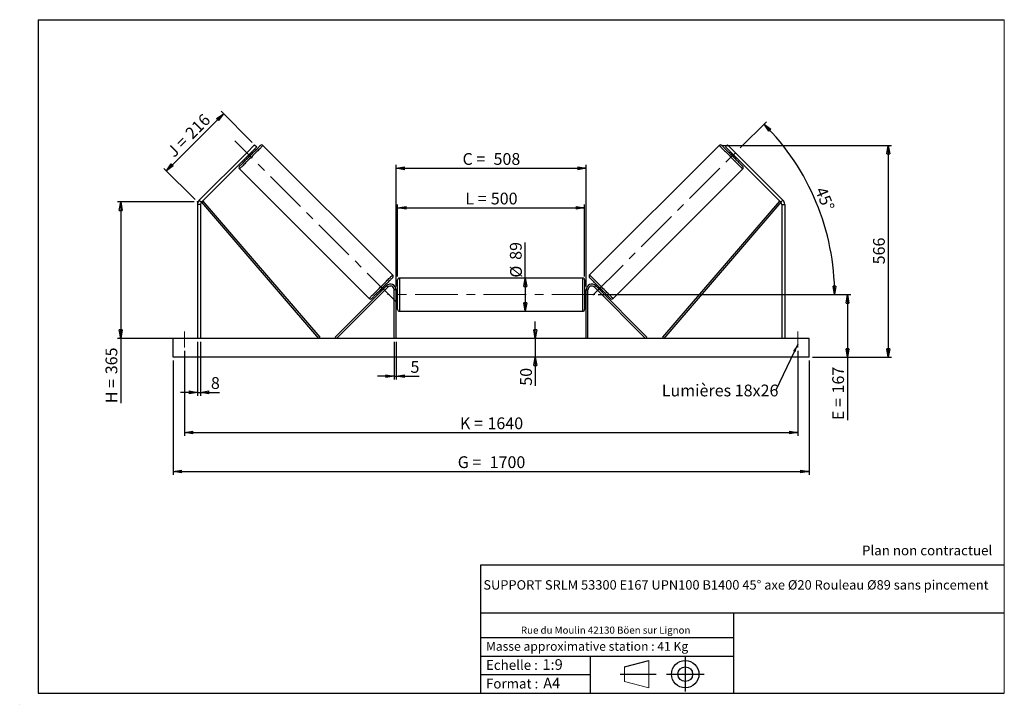
# Model space of a CAD drawing. Units: millimetres. Extents: x 0 to 292, y 2 to 205.
import ezdxf

# ---------------------------------------------------------------- set-up
doc = ezdxf.new("R2010")
doc.units = ezdxf.units.MM
doc.header["$PDSIZE"] = -1
doc.linetypes.add('CENTERX2', pattern=[20.32, 12.7, -2.54, 2.54, -2.54])
doc.layers.add('SLD-0', color=7, linetype='Continuous')
doc.styles.add('SLDTEXTSTYLE0', font='TXT', dxfattribs={"width": 0.75})
doc.styles.add('SLDTEXTSTYLE2', font='TXT', dxfattribs={"width": 0.666667})
doc.dimstyles.new('SLDDIMSTYLE0', dxfattribs={"dimtxt": 3.501, "dimasz": 2.5, "dimexe": 0, "dimexo": 0.0625, "dimgap": 0.87525, "dimtad": 1, "dimdec": 0, "dimlfac": 9, "dimrnd": 1e-09, "dimzin": 12, "dimdsep": 46, "dimtxsty": 'SLDTEXTSTYLE0', "dimblk1": 'CLOSED', "dimblk2": 'CLOSED', "dimsah": 1, "dimcen": 0.09, "dimadec": 0, "dimazin": 3, "dimtfac": 1, "dimtofl": 0, "dimtmove": 0, "dimatfit": 3, "dimldrblk": 'CLOSED', "dimfxl": 0, "dimfrac": 2, "dimtolj": 1, "dimtzin": 12, "dimarcsym": 0})
doc.dimstyles.new('SLDDIMSTYLE1', dxfattribs={"dimtxt": 3.501, "dimasz": 2.5, "dimexe": 0, "dimexo": 0.0625, "dimgap": 0.87525, "dimtad": 1, "dimdec": 0, "dimlfac": 9, "dimrnd": 1e-09, "dimzin": 12, "dimdsep": 46, "dimtxsty": 'SLDTEXTSTYLE0', "dimblk1": 'CLOSED', "dimblk2": 'CLOSED', "dimsah": 1, "dimcen": 0.09, "dimadec": 0, "dimazin": 3, "dimtfac": 1, "dimtmove": 0, "dimatfit": 0, "dimldrblk": 'CLOSED', "dimfxl": 0, "dimfrac": 2, "dimtolj": 1, "dimtzin": 12, "dimarcsym": 0})
doc.dimstyles.new('SLDDIMSTYLE2', dxfattribs={"dimtxt": 3.501, "dimasz": 2.5, "dimexe": 0, "dimexo": 0.0625, "dimgap": 0.87525, "dimtad": 1, "dimdec": 4, "dimlfac": 9, "dimzin": 12, "dimdsep": 46, "dimtxsty": 'SLDTEXTSTYLE0', "dimblk1": 'CLOSED', "dimblk2": 'CLOSED', "dimsah": 1, "dimcen": 0.09, "dimadec": 0, "dimazin": 3, "dimtfac": 1, "dimtofl": 0, "dimtmove": 0, "dimatfit": 3, "dimldrblk": 'CLOSED', "dimfxl": 0, "dimfrac": 2, "dimtolj": 1, "dimtzin": 12, "dimarcsym": 0})
doc.dimstyles.new('SLDDIMSTYLE3', dxfattribs={"dimtxt": 0.18, "dimasz": 2.5, "dimexe": 0, "dimexo": 0.0625, "dimgap": 0, "dimtad": 0, "dimtih": 1, "dimtoh": 1, "dimdec": 0, "dimrnd": 1e-09, "dimzin": 0, "dimdsep": 46, "dimtxsty": 'Standard', "dimsah": 1, "dimcen": 0.09, "dimadec": 0, "dimazin": 0, "dimtfac": 2.5, "dimtdec": 0, "dimtofl": 0, "dimtmove": 0, "dimatfit": 3, "dimfxl": 0, "dimfrac": 2, "dimtolj": 1, "dimtzin": 0, "dimarcsym": 0})

# ---------------------------------------------------------------- blocks, each defined once
blk = doc.blocks.new('Bloc1')
at = {"color": 7, "linetype": 'Continuous', "lineweight": 0}
blk.add_point((27.17, 41.63), dxfattribs=at)
at = {"layer": 'SLD-0'}
for p, q in [((9.1, 43.82), (16.35, 45.7)), ((27.17, 46.64), (27.17, 36.52)), ((7.87, 41.63), (18.56, 41.63)), ((21.6, 41.63), (32.77, 41.63))]:
    blk.add_line(p, q, dxfattribs=at)
at = {"layer": 'SLD-0', "color": 7, "linetype": 'Continuous', "lineweight": 18}
for p, q in [((16.35, 45.7), (16.35, 37.56)), ((9.1, 39.44), (9.1, 43.82)), ((9.1, 39.44), (16.35, 37.56))]:
    blk.add_line(p, q, dxfattribs=at)
at = {"layer": 'SLD-0'}
for radius in [4.07, 2.19]:
    blk.add_circle((27.17, 41.63), radius, dxfattribs=at)
blk = doc.blocks.new('SW_NOTE_0')
at = {"color": 0, "linetype": 'Continuous', "lineweight": 0, "insert": (28.37, -0.09), "char_height": 2.1167, "attachment_point": 2, "style": 'SLDTEXTSTYLE0'}
blk.add_mtext('Rue du Moulin 42130 Böen sur Lignon', dxfattribs=at)
blk = doc.blocks.new('_Closed')
at = {"color": 0, "linetype": 'ByBlock', "lineweight": -2}
for p, q in [((-1, 0.166667), (0, 0)), ((-1, 0.166667), (-1, -0.166667)), ((0, 0), (-1, -0.166667)), ((0, 0), (-1, 0))]:
    blk.add_line(p, q, dxfattribs=at)
blk = doc.blocks.new('_D')
at = {"layer": 'SLD-0'}
for p, q in [((43.07, 160.08), (60.06, 177.06)), ((68.6, 168.52), (59.35, 177.77)), ((51.61, 151.54), (42.36, 160.79))]:
    blk.add_line(p, q, dxfattribs=at)
at = {"layer": 'SLD-0', "xscale": 2.5, "yscale": 2.5}
for p, rotation in [((60.06, 177.06), 45.00000000000041), ((43.07, 160.08), 225.0000000000004)]:
    blk.add_blockref('_Closed', p, dxfattribs=dict(at, rotation=rotation))
at = {"layer": 'SLD-0', "char_height": 3.501, "attachment_point": 1, "rotation": 45}
for s, insert, style in [('216', (48.34, 171.73), 'SLDTEXTSTYLE0'), ('J =', (42.92, 166.31), 'SLDTEXTSTYLE2')]:
    blk.add_mtext(s, dxfattribs=dict(at, insert=insert, style=style))
blk = doc.blocks.new('_D_1')
at = {"layer": 'SLD-0'}
for p, q in [((51.32, 150.83), (28.52, 150.83)), ((29.52, 150.83), (29.52, 110.28)), ((51.32, 110.28), (28.52, 110.28)), ((29.52, 110.28), (29.52, 91.01))]:
    blk.add_line(p, q, dxfattribs=at)
at = {"layer": 'SLD-0', "xscale": 2.5, "yscale": 2.5}
for p, rotation in [((29.52, 150.83), 90.0000000000004), ((29.52, 110.28), 270.0000000000004)]:
    blk.add_blockref('_Closed', p, dxfattribs=dict(at, rotation=rotation))
at = {"layer": 'SLD-0', "char_height": 3.501, "attachment_point": 1, "rotation": 90}
for s, insert, style in [('365', (25, 99.62), 'SLDTEXTSTYLE0'), ('H =', (25, 91.01), 'SLDTEXTSTYLE2')]:
    blk.add_mtext(s, dxfattribs=dict(at, insert=insert, style=style))
blk = doc.blocks.new('_D_2')
at = {"layer": 'SLD-0', "color": 7}
for p, q in [((45.1, 103.72), (45.1, 69.72)), ((233.99, 103.72), (233.99, 69.72)), ((45.1, 70.72), (233.99, 70.72))]:
    blk.add_line(p, q, dxfattribs=at)
at = {"layer": 'SLD-0', "color": 7, "xscale": 2.5, "yscale": 2.5}
for p, rotation in [((45.1, 70.72, 0.81), 180), ((233.99, 70.72, 0.81), 360)]:
    blk.add_blockref('_Closed', p, dxfattribs=dict(at, rotation=rotation))
at = {"layer": 'SLD-0', "color": 7, "char_height": 3.501, "attachment_point": 1}
for s, insert, style in [('G =', (129.63, 75.24), 'SLDTEXTSTYLE2'), ('1700', (139.11, 75.24), 'SLDTEXTSTYLE0')]:
    blk.add_mtext(s, dxfattribs=dict(at, insert=insert, style=style))
blk = doc.blocks.new('_D_3')
at = {"layer": 'SLD-0', "color": 7}
for p, q in [((48.43, 106.61), (48.43, 81.28)), ((230.65, 106.61), (230.65, 81.28)), ((48.43, 82.28), (230.65, 82.28))]:
    blk.add_line(p, q, dxfattribs=at)
at = {"layer": 'SLD-0', "color": 7, "xscale": 2.5, "yscale": 2.5, "rotation": 180.0000000000004}
blk.add_blockref('_Closed', (48.43, 82.28, 0.81), dxfattribs=at)
at = {"layer": 'SLD-0', "color": 7, "xscale": 2.5, "yscale": 2.5}
blk.add_blockref('_Closed', (230.65, 82.28, 0.81), dxfattribs=at)
at = {"layer": 'SLD-0', "color": 7, "char_height": 3.501, "attachment_point": 1}
for s, insert, style in [('K =', (130.28, 86.79), 'SLDTEXTSTYLE2'), ('1640', (138.46, 86.79), 'SLDTEXTSTYLE0')]:
    blk.add_mtext(s, dxfattribs=dict(at, insert=insert, style=style))
blk = doc.blocks.new('_D_4')
at = {"layer": 'SLD-0', "color": 7}
for p, q in [((110.77, 109.28), (110.77, 98.03)), ((111.32, 109.28), (111.32, 98.03)), ((110.77, 99.03), (105.77, 99.03)), ((110.77, 99.03), (111.32, 99.03)), ((111.32, 99.03), (118.18, 99.03))]:
    blk.add_line(p, q, dxfattribs=at)
at = {"layer": 'SLD-0', "color": 7, "xscale": 2.5, "yscale": 2.5}
blk.add_blockref('_Closed', (110.77, 99.03, 0.81), dxfattribs=at)
at = {"layer": 'SLD-0', "color": 7, "xscale": 2.5, "yscale": 2.5, "rotation": 180.0000000000004}
blk.add_blockref('_Closed', (111.32, 99.03, 0.81), dxfattribs=at)
at = {"layer": 'SLD-0', "color": 7, "insert": (115.6, 103.55), "char_height": 3.5, "attachment_point": 1, "style": 'SLDTEXTSTYLE0'}
blk.add_mtext('5', dxfattribs=at)
blk = doc.blocks.new('_D_5')
at = {"layer": 'SLD-0', "color": 7}
for p, q in [((152.68, 110.28), (152.68, 115.28)), ((152.68, 110.28), (152.68, 104.72)), ((152.68, 104.72), (152.68, 96.21))]:
    blk.add_line(p, q, dxfattribs=at)
at = {"layer": 'SLD-0', "color": 7, "xscale": 2.5, "yscale": 2.5}
for p, rotation in [((152.68, 110.28, 0.81), 270.0000000000004), ((152.68, 104.72, 0.81), 90.0000000000004)]:
    blk.add_blockref('_Closed', p, dxfattribs=dict(at, rotation=rotation))
at = {"layer": 'SLD-0', "color": 7, "insert": (148.17, 96.21), "char_height": 3.501, "attachment_point": 1, "rotation": 90, "style": 'SLDTEXTSTYLE0'}
blk.add_mtext('50', dxfattribs=at)
blk = doc.blocks.new('_D_6')
at = {"layer": 'SLD-0', "color": 7}
for p, q in [((171.32, 123.28), (246.41, 123.28)), ((245.41, 123.28), (245.41, 104.72)), ((234.99, 104.72), (246.41, 104.72)), ((245.41, 104.72), (245.41, 85.99))]:
    blk.add_line(p, q, dxfattribs=at)
at = {"layer": 'SLD-0', "color": 7, "xscale": 2.5, "yscale": 2.5}
for p, rotation in [((245.41, 123.28, 0.81), 90.0000000000004), ((245.41, 104.72, 0.81), 270.0000000000004)]:
    blk.add_blockref('_Closed', p, dxfattribs=dict(at, rotation=rotation))
at = {"layer": 'SLD-0', "color": 7, "char_height": 3.501, "attachment_point": 1, "rotation": 90}
for s, insert, style in [('167', (240.89, 93.91), 'SLDTEXTSTYLE0'), ('E =', (240.89, 85.99), 'SLDTEXTSTYLE2')]:
    blk.add_mtext(s, dxfattribs=dict(at, insert=insert, style=style))
blk = doc.blocks.new('_D_7')
at = {"layer": 'SLD-0', "color": 7}
for p, q in [((213.55, 166.87), (221.32, 174.64)), ((171.32, 123.28), (242.6, 123.28))]:
    blk.add_line(p, q, dxfattribs=at)
blk.add_arc((169.96, 123.28), 71.64, 0, 45, dxfattribs=at)
at = {"layer": 'SLD-0', "color": 7, "xscale": 2.5, "yscale": 2.5}
for p, rotation in [((220.62, 173.94, 0.81), 134.0006870631265), ((241.6, 123.28, 0.81), 270.9993129368739)]:
    blk.add_blockref('_Closed', p, dxfattribs=dict(at, rotation=rotation))
at = {"layer": 'SLD-0', "color": 7, "insert": (238.97, 155.67), "char_height": 3.501, "attachment_point": 1, "rotation": 292.5, "style": 'SLDTEXTSTYLE0'}
blk.add_mtext('45°', dxfattribs=at)
blk = doc.blocks.new('_D_8')
at = {"layer": 'SLD-0', "color": 7}
for q in [(149.7, 138.79), (149.7, 118.33)]:
    blk.add_line((149.7, 128.22), q, dxfattribs=at)
at = {"layer": 'SLD-0', "color": 7, "xscale": 2.5, "yscale": 2.5}
for p, rotation in [((149.7, 128.22, 0.81), 90.0000000000004), ((149.7, 118.33, 0.81), 270.0000000000004)]:
    blk.add_blockref('_Closed', p, dxfattribs=dict(at, rotation=rotation))
at = {"layer": 'SLD-0', "color": 7, "char_height": 3.501, "attachment_point": 1, "rotation": 90, "style": 'SLDTEXTSTYLE0'}
for s, insert in [('89', (145.13, 133.62)), ('%%c', (145.19, 128.34))]:
    blk.add_mtext(s, dxfattribs=dict(at, insert=insert))
blk = doc.blocks.new('_D_9')
at = {"layer": 'SLD-0', "color": 7}
for p, q in [((111.77, 128.67), (111.77, 150.08)), ((167.32, 128.67), (167.32, 150.08)), ((111.77, 149.08), (167.32, 149.08))]:
    blk.add_line(p, q, dxfattribs=at)
at = {"layer": 'SLD-0', "color": 7, "xscale": 2.5, "yscale": 2.5, "rotation": 180.0000000000004}
blk.add_blockref('_Closed', (111.77, 149.08, 0.81), dxfattribs=at)
at = {"layer": 'SLD-0', "color": 7, "xscale": 2.5, "yscale": 2.5}
blk.add_blockref('_Closed', (167.32, 149.08, 0.81), dxfattribs=at)
at = {"layer": 'SLD-0', "color": 7, "char_height": 3.501, "attachment_point": 1}
for s, insert, style in [('L =', (131.88, 153.59), 'SLDTEXTSTYLE2'), ('500', (139.45, 153.59), 'SLDTEXTSTYLE0')]:
    blk.add_mtext(s, dxfattribs=dict(at, insert=insert, style=style))
blk = doc.blocks.new('_D_10')
at = {"layer": 'SLD-0', "color": 7}
for p, q in [((111.32, 125.72), (111.32, 161.84)), ((167.77, 125.72), (167.77, 161.84)), ((111.32, 160.84), (167.77, 160.84))]:
    blk.add_line(p, q, dxfattribs=at)
at = {"layer": 'SLD-0', "color": 7, "xscale": 2.5, "yscale": 2.5, "rotation": 180.0000000000004}
blk.add_blockref('_Closed', (111.32, 160.84, 0.81), dxfattribs=at)
at = {"layer": 'SLD-0', "color": 7, "xscale": 2.5, "yscale": 2.5}
blk.add_blockref('_Closed', (167.77, 160.84, 0.81), dxfattribs=at)
at = {"layer": 'SLD-0', "color": 7, "char_height": 3.501, "attachment_point": 1}
for s, insert, style in [('C =', (131.06, 165.35), 'SLDTEXTSTYLE2'), ('508', (140.27, 165.35), 'SLDTEXTSTYLE0')]:
    blk.add_mtext(s, dxfattribs=dict(at, insert=insert, style=style))
blk = doc.blocks.new('_D_11')
at = {"layer": 'SLD-0', "color": 7}
for p, q in [((52.32, 109.28), (52.32, 93.24)), ((53.21, 109.28), (53.21, 93.24)), ((52.32, 94.24), (47.32, 94.24)), ((52.32, 94.24), (53.21, 94.24)), ((53.21, 94.24), (58.9, 94.24))]:
    blk.add_line(p, q, dxfattribs=at)
at = {"layer": 'SLD-0', "color": 7, "xscale": 2.5, "yscale": 2.5}
blk.add_blockref('_Closed', (52.32, 94.24, 0.81), dxfattribs=at)
at = {"layer": 'SLD-0', "color": 7, "xscale": 2.5, "yscale": 2.5, "rotation": 180.0000000000004}
blk.add_blockref('_Closed', (53.21, 94.24, 0.81), dxfattribs=at)
at = {"layer": 'SLD-0', "color": 7, "insert": (56.31, 98.76), "char_height": 3.5, "attachment_point": 1, "style": 'SLDTEXTSTYLE0'}
blk.add_mtext('8', dxfattribs=at)
blk = doc.blocks.new('_D_12')
at = {"layer": 'SLD-0', "color": 7}
for p, q in [((208.31, 167.62), (258.53, 167.62)), ((257.53, 167.62), (257.53, 104.72)), ((234.99, 104.72), (258.53, 104.72))]:
    blk.add_line(p, q, dxfattribs=at)
at = {"layer": 'SLD-0', "color": 7, "xscale": 2.5, "yscale": 2.5}
for p, rotation in [((257.53, 167.62, 0.81), 90.0000000000004), ((257.53, 104.72, 0.81), 270.0000000000004)]:
    blk.add_blockref('_Closed', p, dxfattribs=dict(at, rotation=rotation))
at = {"layer": 'SLD-0', "color": 7, "insert": (253.01, 132.29), "char_height": 3.501, "attachment_point": 1, "rotation": 90, "style": 'SLDTEXTSTYLE0'}
blk.add_mtext('566', dxfattribs=at)
blk = doc.blocks.new('SW_NOTE_0_1')
at = {"layer": 'SLD-0', "color": 0, "insert": (-33.93, 1.65), "char_height": 3.5, "attachment_point": 1, "style": 'SLDTEXTSTYLE0'}
blk.add_mtext('Lumières 18x26', dxfattribs=at)

msp = doc.modelspace()

# ---------------------------------------------------------------- linework, layer by layer
at = {"color": 7, "linetype": 'Continuous', "lineweight": 18}
for p, q in [((292, 205), (5, 205)), ((5, 205), (5, 4.867368)), ((292, 4.867368), (292, 205)), ((4.937878, 61.166738), (5, 61.166738))]:
    msp.add_line(p, q, dxfattribs=at)
at = {"color": 7, "linetype": 'Continuous', "lineweight": 25}
for p, q in [((66.94973, 165.456564), (69.306756, 167.81359)), ((69.935293, 167.185046), (67.578267, 164.828027)), ((69.306756, 167.81359), (69.935293, 167.185046)), ((110.279664, 129.119132), (71.781626, 167.617166)), ((207.305873, 167.617166), (168.807836, 129.119132)), ((209.780744, 167.81359), (209.152206, 167.185046)), ((209.152206, 167.185046), (211.509232, 164.828027)), ((212.13777, 165.456564), (209.780744, 167.81359)), ((66.94973, 165.456564), (52.842224, 151.349062)), ((67.578267, 164.828027), (53.470768, 150.720521)), ((66.792599, 164.042351), (67.106867, 163.728082)), ((67.578267, 164.828027), (66.94973, 165.456564)), ((67.017189, 164.266942), (67.095754, 164.188376)), ((68.217918, 165.310543), (68.139352, 165.389108)), ((68.678211, 165.29943), (68.363943, 165.613699)), ((210.723557, 165.613699), (210.409288, 165.29943)), ((210.869582, 165.310543), (210.948147, 165.389108)), ((211.509232, 164.828027), (212.13777, 165.456564)), ((211.509232, 164.828027), (225.616731, 150.720521)), ((211.980632, 163.728082), (212.294901, 164.042351)), ((212.070311, 164.266942), (211.991745, 164.188376)), ((212.13777, 165.456564), (226.245275, 151.349062)), ((64.789127, 160.624667), (103.287162, 122.126632)), ((175.800338, 122.126632), (214.298372, 160.624667)), ((53.210415, 150.091983), (52.321525, 150.091983)), ((52.321525, 150.091983), (52.321525, 110.27865)), ((52.842224, 151.349062), (53.470768, 150.720521)), ((53.210415, 150.091983), (53.210415, 110.27865)), ((53.470768, 150.720521), (53.892034, 151.082702)), ((53.470768, 150.720521), (88.239999, 110.27865)), ((53.892034, 151.082702), (88.661268, 110.64083)), ((225.195465, 151.082702), (190.426232, 110.64083)), ((225.616731, 150.720521), (190.847501, 110.27865)), ((225.616731, 150.720521), (225.195465, 151.082702)), ((226.245275, 151.349062), (225.616731, 150.720521)), ((225.877084, 150.091983), (225.877084, 110.27865)), ((225.877084, 150.091983), (226.765975, 150.091983)), ((226.765975, 150.091983), (226.765975, 110.27865)), ((108.476349, 125.901606), (93.246229, 110.671487)), ((108.276193, 125.70145), (107.961924, 126.01572)), ((108.869186, 125.50877), (108.476349, 125.901606)), ((111.765972, 118.889762), (111.765972, 127.667539)), ((166.765972, 128.223096), (112.321527, 128.223096)), ((167.321527, 127.667539), (167.321527, 123.27865)), ((170.218313, 125.50877), (170.611151, 125.901606)), ((170.611151, 125.901606), (185.84127, 110.671487)), ((171.125575, 126.01572), (170.811307, 125.70145)), ((108.869186, 125.50877), (93.639067, 110.27865)), ((106.390577, 124.444371), (106.704846, 124.130102)), ((106.929436, 124.354693), (106.850867, 124.43326)), ((107.973037, 125.555427), (108.051603, 125.47686)), ((111.321527, 124.723094), (110.765972, 124.723094)), ((110.765972, 110.27865), (110.765972, 124.723094)), ((111.321527, 110.27865), (111.321527, 124.723094)), ((111.765972, 124.389762), (111.321527, 124.389762)), ((111.43264, 124.072142), (111.321527, 124.072142)), ((111.43264, 122.485158), (111.43264, 124.072142)), ((167.765973, 124.389762), (167.321527, 124.389762)), ((167.321527, 123.27865), (167.321527, 118.889762)), ((167.65486, 124.072142), (167.765973, 124.072142)), ((167.65486, 122.485158), (167.65486, 124.072142)), ((167.765973, 124.723094), (168.321528, 124.723094)), ((167.765973, 110.27865), (167.765973, 124.723094)), ((168.321528, 110.27865), (168.321528, 124.723094)), ((170.218313, 125.50877), (185.448432, 110.27865)), ((171.114462, 125.555427), (171.035897, 125.47686)), ((172.158064, 124.354693), (172.236632, 124.43326)), ((172.382654, 124.130102), (172.696923, 124.444371)), ((111.321527, 122.485158), (111.43264, 122.485158)), ((111.321527, 122.167539), (111.765972, 122.167539)), ((167.321527, 122.167539), (167.765973, 122.167539)), ((167.765973, 122.485158), (167.65486, 122.485158)), ((112.321527, 118.334206), (166.765972, 118.334206)), ((233.988197, 110.27865), (45.099303, 110.27865)), ((45.099303, 104.723095), (45.099303, 110.27865)), ((88.661268, 110.64083), (88.239999, 110.27865)), ((93.639067, 110.27865), (93.246229, 110.671487)), ((185.448432, 110.27865), (185.84127, 110.671487)), ((190.426232, 110.64083), (190.847501, 110.27865)), ((233.988197, 104.723095), (233.988197, 110.27865)), ((233.988197, 104.723095), (45.099303, 104.723095))]:
    msp.add_line(p, q, dxfattribs=at)
at = {"color": 1, "linetype": 'Continuous', "lineweight": 25}
for p, q in [((112.321527, 128.223096), (112.321527, 118.334206)), ((166.765972, 123.27865), (166.765972, 128.223096)), ((166.765972, 118.334206), (166.765972, 123.27865))]:
    msp.add_line(p, q, dxfattribs=at)
at = {"color": 7, "linetype": 'Continuous', "lineweight": 25, "flags": 128}
for points in [[(64.789127, 161.410343), (64.803181, 161.424396), (64.845209, 161.466424), (64.914834, 161.536052), (65.011433, 161.632648), (65.134119, 161.755331), (65.28178, 161.902998), (65.45309, 162.074309), (65.646494, 162.267709), (65.860236, 162.481451), (66.092383, 162.713598), (66.340835, 162.96205), (66.603334, 163.224552), (66.877515, 163.49873), (67.160882, 163.782098), (67.450879, 164.072094), (67.744875, 164.366091), (68.040203, 164.661422), (68.3342, 164.955418), (68.624196, 165.245415), (68.907563, 165.528782), (69.181745, 165.80296), (69.444244, 166.065465), (69.692696, 166.313911), (69.924842, 166.546058), (70.138585, 166.7598), (70.331989, 166.953204), (70.503299, 167.124514), (70.650966, 167.272181), (70.773646, 167.394867), (70.870245, 167.49146), (70.93987, 167.561085), (70.981898, 167.603119), (70.995951, 167.617166)], [(214.298372, 161.410343), (214.284318, 161.424396), (214.242291, 161.466424), (214.172666, 161.536052), (214.076066, 161.632648), (213.95338, 161.755331), (213.80572, 161.902998), (213.634409, 162.074309), (213.441005, 162.267709), (213.227263, 162.481451), (212.995116, 162.713598), (212.746664, 162.96205), (212.484166, 163.224552), (212.209984, 163.49873), (211.926617, 163.782098), (211.636621, 164.072094), (211.342624, 164.366091), (211.047296, 164.661422), (210.7533, 164.955418), (210.463303, 165.245415), (210.179936, 165.528782), (209.905755, 165.80296), (209.643256, 166.065465), (209.394804, 166.313911), (209.162657, 166.546058), (208.948915, 166.7598), (208.755511, 166.953204), (208.5842, 167.124514), (208.436533, 167.272181), (208.313854, 167.394867), (208.217254, 167.49146), (208.14763, 167.561085), (208.105602, 167.603119), (208.091548, 167.617166)], [(68.217918, 165.310543), (68.098225, 165.190843), (67.961128, 165.053749), (67.812043, 164.904662), (67.656839, 164.749458), (67.501635, 164.594254), (67.352544, 164.445169), (67.215454, 164.308072), (67.095754, 164.188376)], [(210.869582, 165.310543), (210.989274, 165.190843), (211.126372, 165.053749), (211.275456, 164.904662), (211.43066, 164.749458), (211.585864, 164.594254), (211.734955, 164.445169), (211.872046, 164.308072), (211.991745, 164.188376)], [(110.279664, 128.333459), (110.26561, 128.319407), (110.223579, 128.277376), (110.153954, 128.207749), (110.057358, 128.111155), (109.934672, 127.988469), (109.787008, 127.840803), (109.615698, 127.669493), (109.422294, 127.476092), (109.208552, 127.26235), (108.976405, 127.030201), (108.727956, 126.781753), (108.465454, 126.51925), (108.191276, 126.245072), (107.907906, 125.961704), (107.617912, 125.671707), (107.323916, 125.377712), (107.028585, 125.08238), (106.734588, 124.788385), (106.444592, 124.498388), (106.161221, 124.215019), (105.887047, 123.940841), (105.624544, 123.678339), (105.376092, 123.42989), (105.143946, 123.197743), (104.930203, 122.984), (104.736803, 122.790598), (104.565492, 122.619289), (104.417825, 122.471622), (104.295139, 122.348936), (104.198546, 122.252343), (104.128918, 122.182715), (104.08689, 122.140685), (104.072837, 122.126632)], [(168.807836, 128.333459), (168.821889, 128.319407), (168.86392, 128.277376), (168.933545, 128.207749), (169.030141, 128.111155), (169.152827, 127.988469), (169.300491, 127.840803), (169.471801, 127.669493), (169.665205, 127.476092), (169.878948, 127.26235), (170.111094, 127.030201), (170.359543, 126.781753), (170.622045, 126.51925), (170.896223, 126.245072), (171.179594, 125.961704), (171.469587, 125.671707), (171.763583, 125.377712), (172.058915, 125.08238), (172.352911, 124.788385), (172.642908, 124.498388), (172.926278, 124.215019), (173.200453, 123.940841), (173.462955, 123.678339), (173.711407, 123.42989), (173.943554, 123.197743), (174.157296, 122.984), (174.350697, 122.790598), (174.522007, 122.619289), (174.669674, 122.471622), (174.79236, 122.348936), (174.888953, 122.252343), (174.958581, 122.182715), (175.000609, 122.140685), (175.014663, 122.126632)], [(107.973037, 125.555427), (107.853338, 125.435727), (107.716244, 125.298633), (107.567156, 125.149547), (107.411952, 124.994343), (107.256748, 124.83914), (107.10766, 124.690053), (106.970566, 124.552959), (106.850867, 124.43326)], [(171.114462, 125.555427), (171.234162, 125.435727), (171.371256, 125.298633), (171.520344, 125.149547), (171.675547, 124.994343), (171.830751, 124.83914), (171.979839, 124.690053), (172.116933, 124.552959), (172.236632, 124.43326)]]:
    msp.add_lwpolyline(points, dxfattribs=at)
at = {"color": 1, "linetype": 'Continuous', "lineweight": 25, "flags": 128}
for points in [[(71.781626, 167.617166), (71.767553, 167.603093), (71.725439, 167.560986), (71.655629, 167.491175), (71.558685, 167.394232), (71.43539, 167.27093), (71.286729, 167.122269), (71.113902, 166.949442), (70.918306, 166.753846), (70.701504, 166.537044), (70.465251, 166.300798), (70.211448, 166.046995), (69.942141, 165.777681), (69.659489, 165.495032), (69.365777, 165.201321), (69.063363, 164.898906), (68.754691, 164.590231), (68.442237, 164.277776), (68.128517, 163.964061), (67.816063, 163.651606), (67.507391, 163.34293), (67.204977, 163.040516), (66.911265, 162.746805), (66.628613, 162.464156), (66.359306, 162.194846), (66.105503, 161.941042), (65.86925, 161.70479), (65.652448, 161.487991), (65.456852, 161.292392), (65.284025, 161.119568), (65.135364, 160.970907), (65.012069, 160.847609), (64.915118, 160.750665), (64.845315, 160.680855), (64.803201, 160.638744), (64.789127, 160.624667), (64.789127, 160.624667)], [(207.305873, 167.617166), (207.319946, 167.603093), (207.36206, 167.560986), (207.431871, 167.491175), (207.528814, 167.394232), (207.65211, 167.27093), (207.80077, 167.122269), (207.973597, 166.949442), (208.169193, 166.753846), (208.385995, 166.537044), (208.622248, 166.300798), (208.876051, 166.046995), (209.145358, 165.777681), (209.42801, 165.495032), (209.721722, 165.201321), (210.024136, 164.898906), (210.332809, 164.590231), (210.645263, 164.277776), (210.958982, 163.964061), (211.271436, 163.651606), (211.580109, 163.34293), (211.882523, 163.040516), (212.176235, 162.746805), (212.458887, 162.464156), (212.728194, 162.194846), (212.981997, 161.941042), (213.21825, 161.70479), (213.435052, 161.487991), (213.630648, 161.292392), (213.803475, 161.119568), (213.952135, 160.970907), (214.075431, 160.847609), (214.172381, 160.750665), (214.242185, 160.680855), (214.284299, 160.638744), (214.298372, 160.624667), (214.298372, 160.624667)], [(103.287162, 122.126632), (103.301238, 122.140707), (103.343349, 122.182819), (103.413156, 122.252627), (103.510103, 122.349571), (103.633402, 122.47287), (103.782062, 122.621531), (103.954886, 122.794357), (104.150485, 122.989957), (104.367284, 123.206755), (104.603537, 123.443007), (104.85734, 123.696809), (105.12665, 123.966119), (105.409299, 124.248769), (105.703011, 124.542482), (106.005425, 124.844895), (106.314101, 125.153569), (106.626555, 125.466025), (106.940271, 125.779742), (107.252725, 126.092196), (107.561401, 126.400872), (107.863815, 126.703283), (108.157527, 126.996997), (108.440175, 127.279647), (108.709485, 127.548957), (108.963289, 127.802759), (109.199542, 128.03901), (109.41634, 128.255809), (109.61194, 128.451408), (109.784763, 128.624235), (109.933424, 128.772895), (110.056723, 128.896194), (110.15367, 128.993138), (110.223477, 129.062947), (110.265587, 129.105059), (110.279664, 129.119132), (110.279664, 129.119132)], [(175.800338, 122.126632), (175.786261, 122.140707), (175.744151, 122.182819), (175.674344, 122.252627), (175.577397, 122.349571), (175.454098, 122.47287), (175.305437, 122.621531), (175.132614, 122.794357), (174.937014, 122.989957), (174.720216, 123.206755), (174.483963, 123.443007), (174.230159, 123.696809), (173.960849, 123.966119), (173.678201, 124.248769), (173.384489, 124.542482), (173.082075, 124.844895), (172.773399, 125.153569), (172.460945, 125.466025), (172.147229, 125.779742), (171.834775, 126.092196), (171.526099, 126.400872), (171.223685, 126.703283), (170.929973, 126.996997), (170.647324, 127.279647), (170.378014, 127.548957), (170.124211, 127.802759), (169.887958, 128.03901), (169.671159, 128.255809), (169.47556, 128.451408), (169.302736, 128.624235), (169.154076, 128.772895), (169.030777, 128.896194), (168.93383, 128.993138), (168.864023, 129.062947), (168.821912, 129.105059), (168.807836, 129.119132), (168.807836, 129.119132)]]:
    msp.add_lwpolyline(points, dxfattribs=at)
at = {"color": 7, "linetype": 'Continuous', "lineweight": 25}
for centre, radius, start, end in [((71.38879, 167.224332), 0.555556, 45, 135), ((207.69871, 167.224332), 0.555556, 45, 135), ((65.181964, 161.017506), 0.555556, 135, 225), ((213.905536, 161.017506), 0.555556, 315, 45), ((54.099305, 150.091982), 1.777778, 135, 180), ((54.099305, 150.091982), 0.888889, 135, 180), ((224.988194, 150.091982), 0.888889, 0, 45), ((224.988194, 150.091982), 1.777778, 0, 45), ((109.886826, 128.726296), 0.555556, 315, 45), ((169.200674, 128.726296), 0.555556, 135, 225), ((109.654861, 124.723095), 1.666667, 0, 135), ((109.654861, 124.723095), 1.111111, 0, 135), ((112.321527, 127.667539), 0.555556, 90, 180), ((166.765972, 127.667539), 0.555556, 0, 90), ((169.432639, 124.723095), 1.666667, 45, 180), ((169.432639, 124.723095), 1.111111, 45, 180), ((103.68, 122.51947), 0.555556, 225, 315), ((175.4075, 122.51947), 0.555556, 225, 315), ((112.321527, 118.889762), 0.555556, 180, 270), ((166.765972, 118.889762), 0.555556, 270, 0)]:
    msp.add_arc(centre, radius, start, end, dxfattribs=at)
at = {"layer": 'SLD-0'}
for p, q in [((5, 205), (292, 205)), ((5, 205), (5, 4.867368)), ((-0.496233, 1.52185), (-0.471446, 1.52185))]:
    msp.add_line(p, q, dxfattribs=at)
at = {"layer": 'SLD-0', "color": 7, "linetype": 'CENTERX2', "lineweight": 18}
for p, q in [((111.693876, 120.712419), (63.374913, 169.031382)), ((169.789929, 123.108725), (212.844876, 166.163672)), ((170.321527, 123.27865), (108.765972, 123.27865)), ((48.432639, 107.611984), (48.432639, 112.27865)), ((230.654861, 107.611984), (230.654861, 112.27865))]:
    msp.add_line(p, q, dxfattribs=at)
at = {"layer": 'SLD-0', "color": 7}
for p, q in [((212.459205, 42.875168), (136.386506, 42.875168)), ((136.386506, 42.875168), (136.386506, 4.867368)), ((292, 42.875168), (212.459205, 42.875168)), ((292, 28.624805), (136.386506, 28.624805)), ((211.672183, 4.867368), (211.672183, 28.624805)), ((136.386506, 21.367368), (211.672183, 21.367368)), ((136.386506, 15.867368), (211.672183, 15.867368)), ((168.999609, 15.867368), (168.999609, 4.867368)), ((136.386506, 10.367368), (168.999609, 10.367368)), ((5, 4.867368), (292, 4.867368))]:
    msp.add_line(p, q, dxfattribs=at)
msp.add_point((52.321527, 150.828362), dxfattribs=at)

# ---------------------------------------------------------------- block references
at = {"color": 7, "linetype": 'Continuous', "lineweight": 0}
msp.add_blockref('SW_NOTE_0', (145.201705, 24.718567), dxfattribs=at)
at = {"color": 7, "linetype": 'Continuous'}
msp.add_blockref('Bloc1', (170.048763, -31.144687), dxfattribs=at)
at = {"layer": 'SLD-0', "color": 7}
msp.add_blockref('SW_NOTE_0_1', (224.176416, 94.894295), dxfattribs=at)

# ---------------------------------------------------------------- texts
at = {"color": 7, "linetype": 'Continuous', "lineweight": 0, "attachment_point": 1, "style": 'SLDTEXTSTYLE0'}
for s, insert, char_height in [('Masse approximative station : 41 Kg', (138.012593, 20.085451), 2.64583333), ('Echelle :', (138.012593, 14.671554), 2.9104167), ('1:9', (154.81115, 14.934715), 3.175), ('Format :', (138.012593, 9.134952), 2.9104167), ('A4', (155.028696, 9.398113), 3.175)]:
    msp.add_mtext(s, dxfattribs=dict(at, insert=insert, char_height=char_height))
at = {"layer": 'SLD-0', "color": 7, "style": 'SLDTEXTSTYLE0'}
for s, insert, char_height, attachment_point in [('Plan non contractuel', (249.709504, 48.71285), 2.91041667, 1), ('SUPPORT SRLM 53300 E167 UPN100 B1400 45° axe Ø20 Rouleau Ø89 sans pincement', (212.27745, 38.417173), 2.8, 2)]:
    msp.add_mtext(s, dxfattribs=dict(at, insert=insert, char_height=char_height, attachment_point=attachment_point))

# ---------------------------------------------------------------- dimensions: what is measured, and where the dimension line sits
at = {"layer": 'SLD-0'}
for base, p2, angle, text, picture, middle in [((60.056812, 177.063529), (69.306753, 167.813587), 45, 'J = <>', '_D', (51.564199, 168.570916)), ((29.516908, 110.27865), (52.321527, 110.27865), 90, 'H = <>', '_D_1', (29.516908, 99.194855))]:
    dim = msp.add_linear_dim(base=base, p1=(52.321527, 150.828362), p2=p2, angle=angle, text=text, dimstyle='SLDDIMSTYLE0', dxfattribs=at)
    dim.commit()
    dim.dimension.update_dxf_attribs({"geometry": picture, "text_midpoint": middle, "dimtype": 160})
at = {"layer": 'SLD-0', "color": 7}
dim = msp.add_angular_dim_2l(base=(236.146486, 150.694051), line1=((169.789929, 123.108725), (212.844876, 166.163672)), line2=((170.321527, 123.27865), (108.765972, 123.27865)), dimstyle='SLDDIMSTYLE2', dxfattribs=at)
dim.commit()
dim.dimension.update_dxf_attribs({"geometry": '_D_7', "text_midpoint": (236.146486, 150.694051), "dimtype": 162})
for base, p1, dimstyle, picture, middle in [((257.527432, 104.723095), (207.305872, 167.617169), 'SLDDIMSTYLE0', '_D_12', (257.527432, 136.170132)), ((152.679623, 104.723095), (233.988194, 110.27865), 'SLDDIMSTYLE1', '_D_5', (152.679623, 98.796912))]:
    dim = msp.add_linear_dim(base=base, p1=p1, p2=(233.988194, 104.723095), angle=90, dimstyle=dimstyle, dxfattribs=at)
    dim.commit()
    dim.dimension.update_dxf_attribs({"geometry": picture, "text_midpoint": middle, "dimtype": 160})
for base, p1, p2, text, picture, middle in [((167.765972, 160.840696), (111.321527, 124.723095), (167.765972, 124.723095), 'C = <>', '_D_10', (139.54375, 160.840696)), ((167.321527, 149.079785), (111.765972, 127.667539), (167.321527, 127.667539), 'L = <>', '_D_9', (139.54375, 149.079785)), ((230.654861, 82.27865), (48.432639, 107.611984), (230.654861, 107.611984), 'K = <>', '_D_3', (139.54375, 82.27865)), ((233.988194, 70.723095), (45.099305, 104.723095), (233.988194, 104.723095), 'G = <>', '_D_2', (139.54375, 70.723095))]:
    dim = msp.add_linear_dim(base=base, p1=p1, p2=p2, text=text, dimstyle='SLDDIMSTYLE0', dxfattribs=at)
    dim.commit()
    dim.dimension.update_dxf_attribs({"geometry": picture, "text_midpoint": middle, "dimtype": 160})
for base, p1, p2, text, picture, middle in [((149.701441, 118.334206), (166.765972, 128.223095), (166.765972, 118.334206), '%%c<>', '_D_8', (149.701441, 133.566062)), ((245.406376, 104.723095), (170.321527, 123.27865), (233.988194, 104.723095), 'E = <>', '_D_6', (245.406376, 93.831832))]:
    dim = msp.add_linear_dim(base=base, p1=p1, p2=p2, angle=90, text=text, dimstyle='SLDDIMSTYLE0', dxfattribs=at)
    dim.commit()
    dim.dimension.update_dxf_attribs({"geometry": picture, "text_midpoint": middle, "dimtype": 160})
for base, p1, p2, picture, middle in [((53.210416, 94.241977), (52.321527, 110.27865), (53.210416, 110.27865), '_D_11', (57.606074, 94.241977)), ((111.321527, 99.032047), (110.765972, 110.27865), (111.321527, 110.27865), '_D_4', (116.890934, 99.032047))]:
    dim = msp.add_linear_dim(base=base, p1=p1, p2=p2, dimstyle='SLDDIMSTYLE1', dxfattribs=at)
    dim.commit()
    dim.dimension.update_dxf_attribs({"geometry": picture, "text_midpoint": middle, "dimtype": 160})

# ---------------------------------------------------------------- leaders
msp.add_leader([(230.654861, 108.602252), (224.176416, 94.894295)], dimstyle='SLDDIMSTYLE3', dxfattribs=at)

doc.saveas('drawing.dxf')
